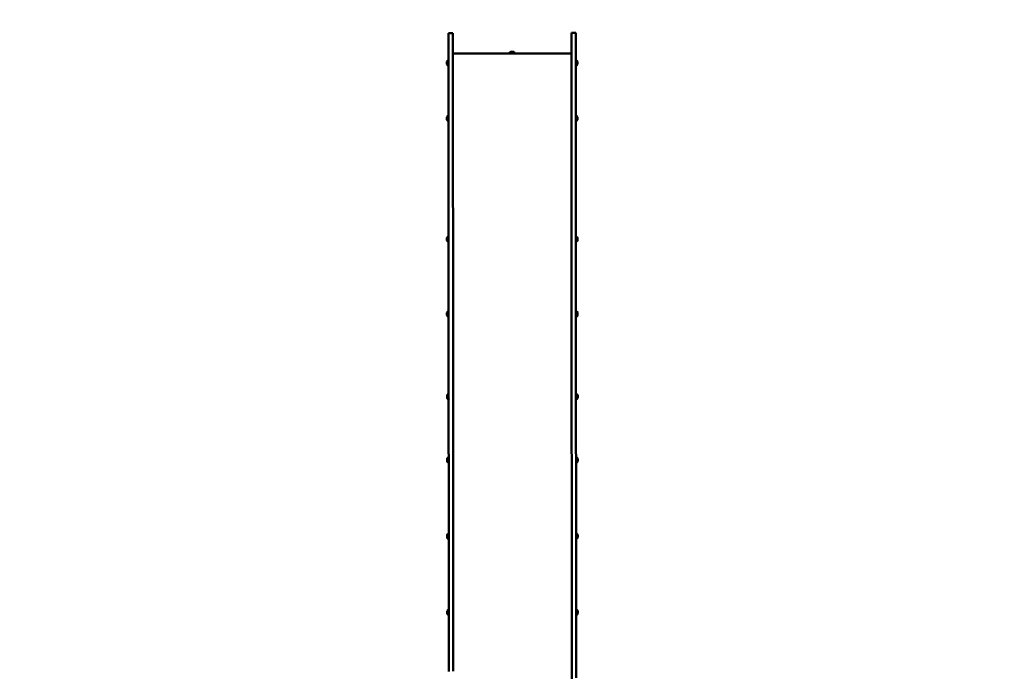
# Model space of a CAD drawing. Units: millimetres. Extents: x -7626 to 13367, y 0 to 25981.
# Drawn here: x 5126 to 8700, y 21648 to 24015 of the extents above; entities that cross this region are included whole.
import ezdxf

# ---------------------------------------------------------------- set-up
doc = ezdxf.new("R2010")
doc.units = ezdxf.units.MM
doc.layers.add('MD_Visible', color=7, linetype='Continuous', lineweight=50)
doc.styles.get("Standard").update_dxf_attribs({"font": 'GOTHIC.TTF'})
doc.dimstyles.new('ISO-25 (BySec)', dxfattribs={"dimtxt": 120, "dimasz": 60, "dimexe": 1.25, "dimexo": 0.625, "dimgap": 80, "dimtad": 1, "dimlfac": 0.1, "dimrnd": 5, "dimtxsty": 'Standard', "dimcen": 0, "dimse1": 1, "dimse2": 1, "dimclrd": 256, "dimclre": 256, "dimclrt": 256, "dimadec": 0, "dimazin": 0, "dimtfac": 1, "dimtmove": 1, "dimatfit": 3, "dimldrblk": 'DOTBLANK', "dimfxl": 1, "dimlwd": 5, "dimlwe": 5, "dimarcsym": 0})

# ---------------------------------------------------------------- blocks, each defined once
blk = doc.blocks.new('c')
at = {"layer": 'MD_Visible'}
for p, q in [((6682.3, 5390.8), (6682.3, 5390.8)), ((6698.3, 5390.8), (6682.3, 5390.8)), ((6682.3, 5390.8), (6682.3, 5386.5)), ((6682.3, 5386.5), (6682.4, 5186.5)), ((6698.3, 5390.8), (6698.3, 5390.8)), ((6698.3, 5386.5), (6698.3, 5390.8)), ((6698.4, 5186.5), (6698.3, 5386.5)), ((7128.3, 5391.1), (7128.3, 5391.1)), ((7144.3, 5391.1), (7128.3, 5391.1)), ((7128.3, 5386.8), (7128.3, 5391.1)), ((7128.4, 5186.8), (7128.3, 5386.8)), ((7144.3, 5391.1), (7144.3, 5391.1)), ((7144.3, 5391.1), (7144.3, 5386.8)), ((7144.3, 5386.8), (7144.4, 5186.8)), ((6681.2, 5272.6), (6681.2, 5291.6)), ((6904.2, 5316.8), (6698.4, 5316.6)), ((6910.7, 5322.6), (6910.7, 5322.5)), ((6916, 5322.6), (6916, 5322.5)), ((7128.4, 5316.9), (6922.6, 5316.8)), ((7145.6, 5291.9), (7145.6, 5272.9)), ((6676.2, 5277.4), (6676.2, 5286.9)), ((7150.6, 5287.2), (7150.6, 5277.7)), ((6682.4, 5186.5), (6682.6, 4943.1)), ((6698.6, 4943.1), (6698.4, 5186.5)), ((7128.6, 4943.4), (7128.4, 5186.8)), ((7144.4, 5186.8), (7144.6, 4943.4)), ((6676.3, 5075.8), (6676.3, 5085.3)), ((6681.3, 5071.1), (6681.3, 5090.1)), ((7145.7, 5090.4), (7145.7, 5071.4)), ((7150.7, 5085.6), (7150.7, 5076.1)), ((6682.8, 4569.4), (6682.6, 4943.1)), ((6698.6, 4943.1), (6698.8, 4569.4)), ((7128.6, 4943.4), (7128.8, 4569.7)), ((7144.8, 4569.7), (7144.6, 4943.4)), ((6676.6, 4637), (6676.6, 4646.5)), ((6681.6, 4632.3), (6681.6, 4651.3)), ((7146, 4651.5), (7146, 4632.5)), ((7151, 4646.8), (7151, 4637.3)), ((6682.8, 4569.4), (6683.7, 3153.1)), ((6699.7, 3153.1), (6698.8, 4569.4)), ((7129.7, 3153.3), (7128.8, 4569.7)), ((7144.8, 4569.7), (7145.7, 3153.4)), ((6676.7, 4365.3), (6676.7, 4374.8)), ((6681.7, 4360.5), (6681.7, 4379.5)), ((7146.1, 4379.8), (7146.1, 4360.8)), ((7151.1, 4375.1), (7151.1, 4365.6)), ((6676.9, 4064.9), (6676.9, 4074.4)), ((6681.9, 4060.2), (6681.9, 4079.2)), ((7146.3, 4079.5), (7146.3, 4060.5)), ((7151.3, 4074.7), (7151.3, 4065.2)), ((6677.1, 3834.6), (6677.1, 3844.1)), ((6682.1, 3829.9), (6682.1, 3848.9)), ((7146.5, 3849.2), (7146.5, 3830.2)), ((7151.5, 3844.4), (7151.5, 3834.9)), ((6677.2, 3558), (6677.2, 3567.5)), ((6682.2, 3553.2), (6682.2, 3572.2)), ((7146.6, 3572.5), (7146.6, 3553.5)), ((7151.6, 3567.8), (7151.6, 3558.3)), ((6677.4, 3281.3), (6677.4, 3290.8)), ((6682.4, 3276.6), (6682.4, 3295.6)), ((7146.8, 3295.9), (7146.8, 3276.9)), ((7151.8, 3291.1), (7151.8, 3281.6)), ((6683.7, 3153.1), (6683.7, 3070.7)), ((6699.7, 3071.9), (6699.7, 3153.1)), ((7129.7, 3033.8), (7129.7, 3153.3)), ((7145.7, 3153.4), (7145.7, 3048.3))]:
    blk.add_line(p, q, dxfattribs=at)
at = {"layer": 'MD_Visible', "extrusion": (0, 0, -1)}
for centre, radius, start, end in [((-6683.7, 5284), 8, 20.901, 71.9675), ((-6681.2, 5290.4), 1.2, 89.9655, 179.9655), ((-7145.6, 5290.7), 1.2, 359.9655, 89.9655), ((-7143.1, 5284.3), 8, 107.9634, 159.0299), ((-6683.7, 5280.2), 8, 287.9634, 339.0299), ((-6681.2, 5273.8), 1.2, 179.9655, 269.9655), ((-7145.6, 5274.1), 1.2, 269.9655, 359.9655), ((-7143.1, 5280.5), 8, 200.901, 251.9675), ((-6683.8, 5082.5), 8, 20.901, 71.9675), ((-6683.8, 5078.7), 8, 287.9634, 339.0299), ((-6681.3, 5088.9), 1.2, 89.9655, 179.9655), ((-7145.7, 5089.2), 1.2, 359.9655, 89.9655), ((-7143.2, 5082.7), 8, 107.9634, 159.0299), ((-7143.2, 5079), 8, 200.901, 251.9675), ((-6681.3, 5072.3), 1.2, 179.9655, 269.9655), ((-7145.7, 5072.6), 1.2, 269.9655, 359.9655), ((-6684, 4643.7), 8, 20.901, 71.9675), ((-6681.6, 4650.1), 1.2, 89.9655, 179.9655), ((-7146, 4650.3), 1.2, 359.9655, 89.9655), ((-7143.5, 4643.9), 8, 107.9634, 159.0299), ((-6684, 4639.9), 8, 287.9634, 339.0299), ((-6681.6, 4633.5), 1.2, 179.9655, 269.9655), ((-7146, 4633.7), 1.2, 269.9655, 359.9655), ((-7143.5, 4640.1), 8, 200.901, 251.9675), ((-6684.2, 4371.9), 8, 20.901, 71.9675), ((-6684.2, 4368.1), 8, 287.9634, 339.0299), ((-6681.7, 4378.3), 1.2, 89.9655, 179.9655), ((-6681.7, 4361.7), 1.2, 179.9655, 269.9655), ((-7146.1, 4378.6), 1.2, 359.9655, 89.9655), ((-7146.1, 4362), 1.2, 269.9655, 359.9655), ((-7143.7, 4372.2), 8, 107.9634, 159.0299), ((-7143.7, 4368.4), 8, 200.901, 251.9675), ((-6684.4, 4071.6), 8, 20.901, 71.9675), ((-6681.9, 4078), 1.2, 89.9655, 179.9655), ((-7146.3, 4078.3), 1.2, 359.9655, 89.9655), ((-7143.8, 4071.8), 8, 107.9634, 159.0299), ((-6684.4, 4067.8), 8, 287.9634, 339.0299), ((-6681.9, 4061.4), 1.2, 179.9655, 269.9655), ((-7146.3, 4061.7), 1.2, 269.9655, 359.9655), ((-7143.8, 4068.1), 8, 200.901, 251.9675), ((-6684.5, 3841.3), 8, 20.901, 71.9675), ((-6684.5, 3837.5), 8, 287.9634, 339.0299), ((-6682.1, 3847.7), 1.2, 89.9655, 179.9655), ((-6682.1, 3831.1), 1.2, 179.9655, 269.9655), ((-7146.5, 3848), 1.2, 359.9655, 89.9655), ((-7146.5, 3831.4), 1.2, 269.9655, 359.9655), ((-7144, 3841.6), 8, 107.9634, 159.0299), ((-7144, 3837.8), 8, 200.901, 251.9675), ((-6684.7, 3564.6), 8, 20.901, 71.9675), ((-6684.7, 3560.8), 8, 287.9634, 339.0299), ((-6682.2, 3571), 1.2, 89.9655, 179.9655), ((-6682.2, 3554.4), 1.2, 179.9655, 269.9655), ((-7146.6, 3571.3), 1.2, 359.9655, 89.9655), ((-7146.6, 3554.7), 1.2, 269.9655, 359.9655), ((-7144.2, 3564.9), 8, 107.9634, 159.0299), ((-7144.2, 3561.1), 8, 200.901, 251.9675), ((-6684.9, 3288), 8, 20.901, 71.9675), ((-6682.4, 3294.4), 1.2, 89.9655, 179.9655), ((-7146.8, 3294.7), 1.2, 359.9655, 89.9655), ((-7144.3, 3288.3), 8, 107.9634, 159.0299), ((-6684.9, 3284.2), 8, 287.9634, 339.0299), ((-6682.4, 3277.8), 1.2, 179.9655, 269.9655), ((-7146.8, 3278.1), 1.2, 269.9655, 359.9655), ((-7144.3, 3284.5), 8, 200.901, 251.9675)]:
    blk.add_arc(centre, radius, start, end, dxfattribs=at)
for centre, major_axis, start_param, end_param in [((6913.4, 5317.6), (9.5, 0.01), 6.277514, 9.430449), ((6910.6, 5322.5), (0.7, 0), 1.180878, 4.05511), ((6910.6, 5322.6), (0.7, 0), 2.228075, 5.102307), ((6913.4, 5322.6), (0.7, 0), 3.275273, 6.149505), ((6913.4, 5322.5), (0.7, 0), 0.13368, 3.007912), ((6916.1, 5322.6), (0.7, 0), 4.322471, 7.196703), ((6916.1, 5322.5), (0.7, 0), 5.369668, 8.2439)]:
    blk.add_ellipse(centre, major_axis=major_axis, ratio=0.017452, start_param=start_param, end_param=end_param, dxfattribs=at)
blk.add_ellipse((6913.4, 5322.6), major_axis=(4.75, 0), ratio=0.017452, dxfattribs=at)
at = {"layer": 'MD_Visible'}
for centre, start_param, end_param in [((6909.4, 5322.6), 2.228075, 4.05511), ((6911.4, 5322.6), 1.180878, 3.007912), ((6911.4, 5322.5), 3.275273, 5.102307), ((6915.3, 5322.6), 0.13368, 1.960715), ((6915.3, 5322.5), 4.322471, 6.149505), ((6917.3, 5322.6), 5.369668, 7.196703)]:
    blk.add_ellipse(centre, major_axis=(-1.3, 0), ratio=0.017452, start_param=start_param, end_param=end_param, dxfattribs=at)
for points, knots in [([(6903.9, 5317.6), (6904.1, 5318.4), (6904.5, 5319.1), (6905.3, 5320.3), (6905.8, 5320.8), (6906.6, 5321.5), (6906.9, 5321.7), (6907.5, 5322.1), (6907.8, 5322.2), (6908.2, 5322.4), (6908.4, 5322.5), (6908.6, 5322.5), (6908.6, 5322.6), (6908.6, 5322.6)], [4.71805981, 4.71805981, 4.71805981, 4.71805981, 4.72423408, 4.72423408, 4.73222815, 4.73222815, 4.74022221, 4.74022221, 4.74821628, 4.74821628, 4.75621035, 4.75621035, 4.75803016, 4.75803016, 4.75803016, 4.75803016]), ([(6922.9, 5317.6), (6922.9, 5317.5), (6922.8, 5317.3), (6922.8, 5317.1), (6922.7, 5317), (6922.6, 5316.8), (6922.5, 5316.7), (6922.4, 5316.6), (6922.3, 5316.6), (6922.2, 5316.5), (6922.1, 5316.5), (6922, 5316.4), (6922, 5316.4), (6921.9, 5316.4), (6921.9, 5316.4), (6921.8, 5316.4), (6921.7, 5316.4), (6921.5, 5316.3), (6921.2, 5316.3), (6920.4, 5316.3), (6919.8, 5316.3), (6918.5, 5316.3), (6917.7, 5316.3), (6916.1, 5316.2), (6915.2, 5316.2), (6913.5, 5316.2), (6912.6, 5316.2), (6910.8, 5316.2), (6910, 5316.2), (6908.4, 5316.3), (6907.7, 5316.3), (6906.5, 5316.3), (6906, 5316.3), (6905.3, 5316.3), (6905.4, 5316.2), (6904.7, 5316.4), (6904.6, 5316.4), (6904.5, 5316.5), (6904.4, 5316.6), (6904.2, 5316.8), (6904.1, 5316.9), (6903.9, 5317.2), (6903.9, 5317.3), (6903.9, 5317.5), (6903.9, 5317.5), (6903.9, 5317.6)], [1.570796, 1.570796, 1.570796, 1.570796, 1.576421, 1.576421, 1.582618, 1.582618, 1.590674, 1.590674, 1.602096, 1.602096, 1.616314, 1.616314, 1.633538, 1.633538, 1.66069, 1.66069, 1.727539, 1.727539, 2.041698, 2.041698, 2.377793, 2.377793, 2.700975, 2.700975, 3.022265, 3.022265, 3.343101, 3.343101, 3.663994, 3.663994, 3.985544, 3.985544, 4.309861, 4.309861, 4.656302, 4.656302, 4.678575, 4.678575, 4.693154, 4.693154, 4.704321, 4.704321, 4.711111, 4.711111, 4.712389, 4.712389, 4.712389, 4.712389]), ([(6918.1, 5322.6), (6918.3, 5322.5), (6918.4, 5322.5), (6918.8, 5322.3), (6919, 5322.2), (6919.6, 5321.8), (6919.9, 5321.6), (6920.6, 5321), (6921.1, 5320.6), (6922, 5319.4), (6922.5, 5318.6), (6922.9, 5317.6)], [1.52515515, 1.52515515, 1.52515515, 1.52515515, 1.53314922, 1.53314922, 1.54114329, 1.54114329, 1.54913736, 1.54913736, 1.55713142, 1.55713142, 1.56512549, 1.56512549, 1.56512549, 1.56512549])]:
    blk.add_open_spline(points, degree=3, knots=knots, dxfattribs=at)
blk = doc.blocks.new('*D36')
at = {"lineweight": 5, "transparency": 16777216}
blk.add_line((-441.8, 25688), (8579.7, 25688), dxfattribs=at)
at = {"transparency": 16777216}
for points in [[(-441.8, 25708), (-441.8, 25668), (-561.8, 25688)], [(8579.7, 25708), (8579.7, 25668), (8699.7, 25688)]]:
    blk.add_solid(points, dxfattribs=at)
at = {"layer": 'Defpoints', "color": 0, "transparency": 16777216}
for p in [(8699.7, 25688), (-561.8, 22030.7), (8699.7, 21407.2)]:
    blk.add_point(p, dxfattribs=at)
at = {"transparency": 16777216, "insert": (4069, 25862.5), "char_height": 180, "attachment_point": 5}
blk.add_mtext('925', dxfattribs=at)
blk = doc.blocks.new('_DotBlank')
at = {"color": 0, "linetype": 'ByBlock', "lineweight": -2}
blk.add_line((-0.5, 0), (-1, 0), dxfattribs=at)
blk.add_circle((0, 0), 0.5, dxfattribs=at)

msp = doc.modelspace()

# ---------------------------------------------------------------- block references
at = {"layer": 'MD_Visible'}
msp.add_blockref('c', (0, 18575.769), dxfattribs=at)

# ---------------------------------------------------------------- dimensions: what is measured, and where the dimension line sits
dim = msp.add_linear_dim(base=(8699.743, 25688.02), p1=(-561.787, 22030.658), p2=(8699.743, 21407.176), dimstyle='ISO-25 (BySec)', override={"dimtxt": 180, "dimasz": 120})
dim.commit()
dim.dimension.update_dxf_attribs({"geometry": '*D36', "text_midpoint": (4068.978, 25862.547)})

doc.saveas('drawing.dxf')
